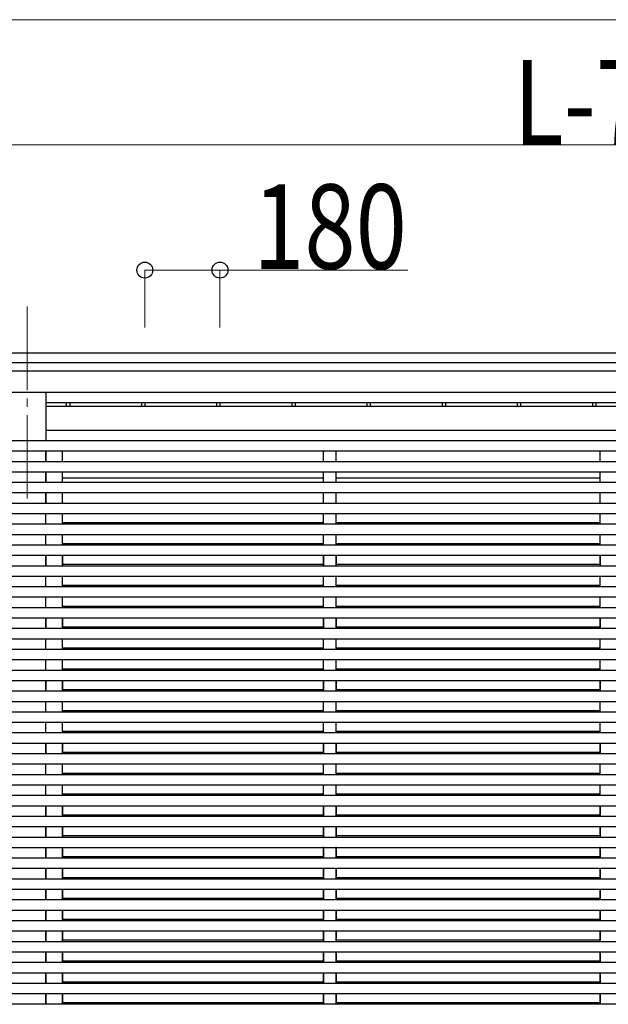
# Model space of a CAD drawing. Units: millimetres. Extents: x 0 to 37845, y 0 to 26730.
# Drawn here: x 16964 to 18373, y 6904 to 9263 of the extents above; entities that cross this region are included whole.
import ezdxf

# ---------------------------------------------------------------- set-up
doc = ezdxf.new("R2010")
doc.units = ezdxf.units.MM
doc.linetypes.add('YCENTER_1', pattern=[13, 10, -1, 1, -1])
for name, color, linetype, lineweight in [('YKK_12', 2, 'Continuous', 13), ('YKK_A1', 4, 'Continuous', 30), ('YKK_D', 6, 'Continuous', 13)]:
    doc.layers.add(name, color=color, linetype=linetype, lineweight=lineweight)
doc.styles.add('text-b', font='extslim2.shx', dxfattribs={"width": 0.8, "bigfont": 'extfont2.shx'})

msp = doc.modelspace()

# ---------------------------------------------------------------- linework, layer by layer
at = {"layer": 'YKK_12', "linetype": 'YCENTER_1', "ltscale": 20}
msp.add_line((16981.1, 8575.2), (16981.1, 8097.5), dxfattribs=at)
at = {"layer": 'YKK_A1'}
for p, q in [((16017, 8464.2), (20853.6, 8464.2)), ((16033, 8441.3), (20853.6, 8441.3)), ((16033, 8421.2), (20853.6, 8421.2)), ((16033, 8370), (20853.6, 8370)), ((17026.3, 8345.6), (19835.9, 8345.6)), ((17026.3, 8336.8), (19835.9, 8336.8)), ((17075, 8345.6), (17075, 8336.8)), ((17083.2, 8345.6), (17083.2, 8336.8)), ((17255, 8345.6), (17255, 8336.8)), ((17263.2, 8345.6), (17263.2, 8336.8)), ((17435, 8345.6), (17435, 8336.8)), ((17443.2, 8345.6), (17443.2, 8336.8)), ((17615, 8345.6), (17615, 8336.8)), ((17623.2, 8345.6), (17623.2, 8336.8)), ((17795, 8345.6), (17795, 8336.8)), ((17803.2, 8345.6), (17803.2, 8336.8)), ((17975, 8345.6), (17975, 8336.8)), ((17983.2, 8345.6), (17983.2, 8336.8)), ((18155, 8345.6), (18155, 8336.8)), ((18163.2, 8345.6), (18163.2, 8336.8)), ((18335, 8345.6), (18335, 8336.8)), ((18343.2, 8345.6), (18343.2, 8336.8)), ((19835.9, 8278), (17026.3, 8278.2)), ((17026.1, 7978.7), (17026.1, 7953.7)), ((17066.3, 7978.7), (17066.3, 7953.7)), ((17691.1, 7978.7), (17691.1, 7953.7)), ((17721.1, 7978.7), (17721.1, 7953.7)), ((18353.4, 7978.7), (18353.4, 7953.7)), ((17026.1, 7828.7), (17026.1, 7803.7)), ((17066.3, 7828.7), (17066.3, 7803.7)), ((17691.1, 7828.7), (17691.1, 7803.7)), ((17721.1, 7828.7), (17721.1, 7803.7)), ((18353.4, 7828.7), (18353.4, 7803.7)), ((17026.1, 7678.7), (17026.1, 7653.7)), ((17066.3, 7678.7), (17066.3, 7653.7)), ((17691.1, 7678.7), (17691.1, 7653.7)), ((17721.1, 7678.7), (17721.1, 7653.7)), ((18353.4, 7678.7), (18353.4, 7653.7)), ((17026.1, 7528.7), (17026.1, 7503.7)), ((17066.3, 7528.7), (17066.3, 7503.7)), ((17691.1, 7528.7), (17691.1, 7503.7)), ((17721.1, 7528.7), (17721.1, 7503.7)), ((18353.4, 7528.7), (18353.4, 7503.7)), ((17026.1, 7378.7), (17026.1, 7353.7)), ((17066.3, 7378.7), (17066.3, 7353.7)), ((17691.1, 7378.7), (17691.1, 7353.7)), ((17721.1, 7378.7), (17721.1, 7353.7)), ((18353.4, 7378.7), (18353.4, 7353.7)), ((17026.1, 7328.7), (17026.1, 7303.7)), ((17066.3, 7328.7), (17066.3, 7303.7)), ((17691.1, 7328.7), (17691.1, 7303.7)), ((17721.1, 7328.7), (17721.1, 7303.7)), ((18353.4, 7328.7), (18353.4, 7303.7)), ((17026.1, 7278.7), (17026.1, 7253.7)), ((17066.3, 7278.7), (17066.3, 7253.7)), ((17691.1, 7278.7), (17691.1, 7253.7)), ((17721.1, 7278.7), (17721.1, 7253.7)), ((18353.4, 7278.7), (18353.4, 7253.7)), ((17026.1, 7228.7), (17026.1, 7203.7)), ((17066.3, 7228.7), (17066.3, 7203.7)), ((17691.1, 7228.7), (17691.1, 7203.7)), ((17721.1, 7228.7), (17721.1, 7203.7)), ((18353.4, 7228.7), (18353.4, 7203.7)), ((17026.1, 7178.7), (17026.1, 7153.7)), ((17066.3, 7178.7), (17066.3, 7153.7)), ((17691.1, 7178.7), (17691.1, 7153.7)), ((17721.1, 7178.7), (17721.1, 7153.7)), ((18353.4, 7178.7), (18353.4, 7153.7)), ((17026.1, 7128.7), (17026.1, 7103.7)), ((17066.3, 7128.7), (17066.3, 7103.7)), ((17691.1, 7128.7), (17691.1, 7103.7)), ((17721.1, 7128.7), (17721.1, 7103.7)), ((18353.4, 7128.7), (18353.4, 7103.7)), ((17026.1, 7078.7), (17026.1, 7053.7)), ((17066.3, 7078.7), (17066.3, 7053.7)), ((17691.1, 7078.7), (17691.1, 7053.7)), ((17721.1, 7078.7), (17721.1, 7053.7)), ((18353.4, 7078.7), (18353.4, 7053.7)), ((17026.1, 7028.7), (17026.1, 7003.7)), ((17066.3, 7028.7), (17066.3, 7003.7)), ((17691.1, 7028.7), (17691.1, 7003.7)), ((17721.1, 7028.7), (17721.1, 7003.7)), ((18353.4, 7028.7), (18353.4, 7003.7)), ((17026.1, 6978.7), (17026.1, 6953.7)), ((17066.3, 6978.7), (17066.3, 6953.7)), ((17691.1, 6978.7), (17691.1, 6953.7)), ((17721.1, 6978.7), (17721.1, 6953.7)), ((18353.4, 6978.7), (18353.4, 6953.7)), ((17026.1, 6928.7), (17026.1, 6903.7)), ((17066.3, 6928.7), (17066.3, 6903.7)), ((17691.1, 6928.7), (17691.1, 6903.7)), ((17721.1, 6928.7), (17721.1, 6903.7)), ((18353.4, 6928.7), (18353.4, 6903.7))]:
    msp.add_line(p, q, dxfattribs=at)
at = {"layer": 'YKK_A1', "ltscale": 20}
for p, q in [((17026.3, 8370), (17026.3, 8253.7)), ((25790.5, 8253.7), (15931.6, 8253.7)), ((25790.5, 8228.7), (15931.6, 8228.7)), ((17026.1, 8203.7), (17026.1, 8228.7)), ((17026.2, 8228.7), (17026.2, 8203.7)), ((17066.2, 8203.7), (17066.2, 8228.7)), ((17066.3, 8203.7), (17066.3, 8228.7)), ((17691.1, 8203.7), (17691.1, 8228.7)), ((17691.1, 8203.7), (17691.1, 8228.7)), ((17721.1, 8203.7), (17721.1, 8228.7)), ((17721.1, 8203.7), (17721.1, 8228.7)), ((18353.4, 8203.7), (18353.4, 8228.7)), ((18353.4, 8203.7), (18353.4, 8228.7)), ((25793, 8203.7), (15929.1, 8203.7)), ((25793, 8178.7), (15929.1, 8178.7)), ((17026.1, 8153.7), (17026.1, 8178.7)), ((17026.2, 8164.4), (17026.1, 8164.4)), ((17026.2, 8178.7), (17026.2, 8153.7)), ((17066.2, 8153.7), (17066.2, 8178.7)), ((17691.1, 8164.4), (17066.2, 8164.4)), ((17066.3, 8153.7), (17066.3, 8178.7)), ((17691.1, 8153.7), (17691.1, 8178.7)), ((17691.1, 8153.7), (17691.1, 8178.7)), ((17721.1, 8153.7), (17721.1, 8178.7)), ((17721.1, 8153.7), (17721.1, 8178.7)), ((18353.4, 8164.4), (17721.1, 8164.4)), ((18353.4, 8164.4), (17721.1, 8164.4)), ((18353.4, 8153.7), (18353.4, 8178.7)), ((18353.4, 8153.7), (18353.4, 8178.7)), ((18353.4, 8164.4), (18353.4, 8164.4)), ((25790.5, 8153.7), (15931.6, 8153.7)), ((25793, 8128.7), (15929.1, 8128.7)), ((17026.1, 8103.7), (17026.1, 8128.7)), ((17026.2, 8128.7), (17026.2, 8103.2)), ((17066.2, 8103.7), (17066.2, 8128.7)), ((17066.3, 8103.7), (17066.3, 8128.7)), ((17691.1, 8103.7), (17691.1, 8128.7)), ((17691.1, 8103.7), (17691.1, 8128.7)), ((17721.1, 8103.7), (17721.1, 8128.7)), ((17721.1, 8103.7), (17721.1, 8128.7)), ((18353.4, 8103.7), (18353.4, 8128.7)), ((18353.4, 8103.7), (18353.4, 8128.7)), ((20930.6, 8103.7), (15929.1, 8103.7)), ((20930.6, 8078.7), (15929.1, 8078.7)), ((17026.1, 8053.7), (17026.1, 8078.7)), ((17066.2, 8053.7), (17066.2, 8078.7)), ((17066.3, 8053.7), (17066.3, 8078.7)), ((17066.3, 8053.7), (17066.3, 8077.8)), ((17691.1, 8053.7), (17691.1, 8078.7)), ((17691.1, 8053.7), (17691.1, 8078.7)), ((17691.1, 8053.7), (17691.1, 8077.8)), ((17721.1, 8053.7), (17721.1, 8078.7)), ((17721.1, 8053.7), (17721.1, 8078.7)), ((17721.1, 8053.7), (17721.1, 8077.8)), ((18353.4, 8053.7), (18353.4, 8078.7)), ((18353.4, 8053.7), (18353.4, 8078.7)), ((18353.4, 8053.7), (18353.4, 8077.8)), ((25793, 8053.7), (15929.1, 8053.7)), ((17066.2, 8057.8), (17691.1, 8057.8)), ((17721.1, 8057.8), (18353.4, 8057.8)), ((25793, 8028.7), (15929.1, 8028.7)), ((17026.1, 8003.7), (17026.1, 8028.7)), ((17066.2, 8003.7), (17066.2, 8028.7)), ((17066.3, 8003.7), (17066.3, 8028.7)), ((17066.3, 8003.7), (17066.3, 8028.7)), ((17691.1, 8003.7), (17691.1, 8028.7)), ((17691.1, 8003.7), (17691.1, 8028.7)), ((17691.1, 8003.7), (17691.1, 8028.7)), ((17721.1, 8003.7), (17721.1, 8028.7)), ((17721.1, 8003.7), (17721.1, 8028.7)), ((17721.1, 8003.7), (17721.1, 8028.7)), ((18353.4, 8003.7), (18353.4, 8028.7)), ((18353.4, 8003.7), (18353.4, 8028.7)), ((18353.4, 8003.7), (18353.4, 8028.7)), ((25793, 8003.7), (15929.1, 8003.7)), ((17066.3, 8007.8), (17691.1, 8007.8)), ((17721.1, 8007.8), (18353.4, 8007.8)), ((25793, 7978.7), (15929.1, 7978.7)), ((17026.1, 7953.7), (17026.1, 7978.7)), ((17026.2, 7978.7), (17026.2, 7953.7)), ((17066.2, 7953.7), (17066.2, 7978.7)), ((17066.3, 7978.7), (17066.3, 7979.2)), ((17066.3, 7953.7), (17066.3, 7978.7)), ((17691.1, 7978.7), (17691.1, 7979.2)), ((17691.1, 7953.7), (17691.1, 7978.7)), ((17691.1, 7953.7), (17691.1, 7978.7)), ((17721.1, 7978.7), (17721.1, 7979.2)), ((17721.1, 7953.7), (17721.1, 7978.7)), ((17721.1, 7953.7), (17721.1, 7978.7)), ((18353.4, 7953.7), (18353.4, 7978.7)), ((18353.4, 7978.7), (18353.4, 7978.7)), ((18353.4, 7953.7), (18353.4, 7978.7)), ((18353.4, 7953.7), (18353.4, 7978.7)), ((25793, 7953.7), (15929.1, 7953.7)), ((17066.3, 7953.7), (17066.3, 7957.8)), ((17066.3, 7953.7), (17066.3, 7957.8)), ((17066.3, 7957.8), (17691.1, 7957.8)), ((17691.1, 7953.7), (17691.1, 7957.8)), ((17691.1, 7953.7), (17691.1, 7957.8)), ((17721.1, 7957.8), (18353.4, 7957.8)), ((17721.1, 7953.7), (17721.1, 7957.8)), ((17721.1, 7953.7), (17721.1, 7957.8)), ((18353.4, 7953.7), (18353.4, 7957.8)), ((18353.4, 7953.7), (18353.4, 7957.8)), ((25793, 7928.7), (15929.1, 7928.7)), ((17026.1, 7903.7), (17026.1, 7928.7)), ((17066.2, 7903.7), (17066.2, 7928.7)), ((17066.3, 7903.7), (17066.3, 7928.7)), ((17691.1, 7903.7), (17691.1, 7928.7)), ((17691.1, 7903.7), (17691.1, 7928.7)), ((17721.1, 7903.7), (17721.1, 7928.7)), ((17721.1, 7903.7), (17721.1, 7928.7)), ((18353.4, 7903.7), (18353.4, 7928.7)), ((18353.4, 7903.7), (18353.4, 7928.7)), ((25793, 7903.7), (15929.1, 7903.7)), ((17066.2, 7907.8), (17691.1, 7907.8)), ((17721.1, 7907.8), (18353.4, 7907.8)), ((25793, 7878.7), (15929.1, 7878.7)), ((17026.1, 7853.7), (17026.1, 7878.7)), ((17066.2, 7853.7), (17066.2, 7878.7)), ((17066.3, 7853.7), (17066.3, 7878.7)), ((17691.1, 7853.7), (17691.1, 7878.7)), ((17691.1, 7853.7), (17691.1, 7878.7)), ((17721.1, 7853.7), (17721.1, 7878.7)), ((17721.1, 7853.7), (17721.1, 7878.7)), ((18353.4, 7853.7), (18353.4, 7878.7)), ((18353.4, 7853.7), (18353.4, 7878.7)), ((17066.2, 7857.8), (17691.1, 7857.8)), ((17721.1, 7857.8), (18353.4, 7857.8)), ((25793, 7853.7), (15929.1, 7853.7)), ((25793, 7828.7), (15929.1, 7828.7)), ((17026.1, 7803.7), (17026.1, 7828.7)), ((17026.1, 7807.8), (17026.2, 7807.8)), ((17026.2, 7828.7), (17026.2, 7803.7)), ((17066.2, 7803.7), (17066.2, 7828.7)), ((17066.2, 7807.8), (17691.1, 7807.8)), ((17066.3, 7803.7), (17066.3, 7828.7)), ((17066.3, 7803.7), (17066.3, 7828.7)), ((17691.1, 7803.7), (17691.1, 7828.7)), ((17691.1, 7803.7), (17691.1, 7828.7)), ((17691.1, 7803.7), (17691.1, 7828.7)), ((17721.1, 7803.7), (17721.1, 7828.7)), ((17721.1, 7803.7), (17721.1, 7828.7)), ((17721.1, 7803.7), (17721.1, 7828.7)), ((17721.1, 7807.8), (18353.4, 7807.8)), ((18353.4, 7803.7), (18353.4, 7828.7)), ((18353.4, 7803.7), (18353.4, 7828.7)), ((18353.4, 7803.7), (18353.4, 7828.7)), ((18353.4, 7803.7), (18353.4, 7828.7)), ((25793, 7803.7), (15929.1, 7803.7)), ((25793, 7778.7), (15929.1, 7778.7)), ((17026.1, 7753.7), (17026.1, 7778.7)), ((17066.2, 7753.7), (17066.2, 7778.7)), ((17066.3, 7753.7), (17066.3, 7778.7)), ((17691.1, 7753.7), (17691.1, 7778.7)), ((17691.1, 7753.7), (17691.1, 7778.7)), ((17721.1, 7753.7), (17721.1, 7778.7)), ((17721.1, 7753.7), (17721.1, 7778.7)), ((18353.4, 7753.7), (18353.4, 7778.7)), ((18353.4, 7753.7), (18353.4, 7778.7)), ((25793, 7753.7), (15929.1, 7753.7)), ((17066.2, 7757.8), (17691.1, 7757.8)), ((17721.1, 7757.8), (18353.4, 7757.8)), ((25793, 7728.7), (15929.1, 7728.7)), ((17026.1, 7703.7), (17026.1, 7728.7)), ((17066.2, 7703.7), (17066.2, 7728.7)), ((17066.3, 7703.7), (17066.3, 7728.7)), ((17691.1, 7703.7), (17691.1, 7728.7)), ((17691.1, 7703.7), (17691.1, 7728.7)), ((17721.1, 7703.7), (17721.1, 7728.7)), ((17721.1, 7703.7), (17721.1, 7728.7)), ((18353.4, 7703.7), (18353.4, 7728.7)), ((18353.4, 7703.7), (18353.4, 7728.7)), ((25793, 7703.7), (15929.1, 7703.7)), ((17066.2, 7707.8), (17691.1, 7707.8)), ((17721.1, 7707.8), (18353.4, 7707.8)), ((25793, 7678.7), (15929.1, 7678.7)), ((17026.1, 7653.7), (17026.1, 7678.7)), ((17026.2, 7678.7), (17026.2, 7653.7)), ((17066.2, 7653.7), (17066.2, 7678.7)), ((17066.3, 7653.7), (17066.3, 7678.7)), ((17066.3, 7653.7), (17066.3, 7678.7)), ((17691.1, 7653.7), (17691.1, 7678.7)), ((17691.1, 7653.7), (17691.1, 7678.7)), ((17691.1, 7653.7), (17691.1, 7678.7)), ((17721.1, 7653.7), (17721.1, 7678.7)), ((17721.1, 7653.7), (17721.1, 7678.7)), ((17721.1, 7653.7), (17721.1, 7678.7)), ((18353.4, 7653.7), (18353.4, 7678.7)), ((18353.4, 7653.7), (18353.4, 7678.7)), ((18353.4, 7653.7), (18353.4, 7678.7)), ((18353.4, 7653.7), (18353.4, 7678.7)), ((25793, 7653.7), (15929.1, 7653.7)), ((17026.1, 7657.8), (17026.2, 7657.8)), ((17066.2, 7657.8), (17691.1, 7657.8)), ((17721.1, 7657.8), (18353.4, 7657.8)), ((25793, 7628.7), (15929.1, 7628.7)), ((17026.1, 7603.7), (17026.1, 7628.7)), ((17066.2, 7603.7), (17066.2, 7628.7)), ((17066.3, 7603.7), (17066.3, 7628.7)), ((17691.1, 7603.7), (17691.1, 7628.7)), ((17691.1, 7603.7), (17691.1, 7628.7)), ((17721.1, 7603.7), (17721.1, 7628.7)), ((17721.1, 7603.7), (17721.1, 7628.7)), ((18353.4, 7603.7), (18353.4, 7628.7)), ((18353.4, 7603.7), (18353.4, 7628.7)), ((25793, 7603.7), (15929.1, 7603.7)), ((17066.2, 7607.8), (17691.1, 7607.8)), ((17721.1, 7607.8), (18353.4, 7607.8)), ((20930.6, 7578.7), (15929.1, 7578.7)), ((17026.1, 7553.7), (17026.1, 7578.7)), ((17066.2, 7553.7), (17066.2, 7578.7)), ((17066.3, 7553.7), (17066.3, 7578.7)), ((17691.1, 7553.7), (17691.1, 7578.7)), ((17691.1, 7553.7), (17691.1, 7578.7)), ((17721.1, 7553.7), (17721.1, 7578.7)), ((17721.1, 7553.7), (17721.1, 7578.7)), ((18353.4, 7553.7), (18353.4, 7578.7)), ((18353.4, 7553.7), (18353.4, 7578.7)), ((25793, 7553.7), (15929.1, 7553.7)), ((17066.2, 7557.8), (17691.1, 7557.8)), ((17721.1, 7557.8), (18353.4, 7557.8)), ((25793, 7528.7), (15929.1, 7528.7)), ((17026.1, 7503.7), (17026.1, 7528.7)), ((17026.2, 7528.7), (17026.2, 7503.7)), ((17066.2, 7503.7), (17066.2, 7528.7)), ((17066.3, 7503.7), (17066.3, 7528.7)), ((17066.3, 7503.7), (17066.3, 7528.7)), ((17691.1, 7503.7), (17691.1, 7528.7)), ((17691.1, 7503.7), (17691.1, 7528.7)), ((17691.1, 7503.7), (17691.1, 7528.7)), ((17721.1, 7503.7), (17721.1, 7528.7)), ((17721.1, 7503.7), (17721.1, 7528.7)), ((17721.1, 7503.7), (17721.1, 7528.7)), ((18353.4, 7503.7), (18353.4, 7528.7)), ((18353.4, 7503.7), (18353.4, 7528.7)), ((18353.4, 7503.7), (18353.4, 7528.7)), ((18353.4, 7503.7), (18353.4, 7528.7)), ((20930.6, 7503.7), (15929.1, 7503.7)), ((17026.1, 7507.8), (17026.2, 7507.8)), ((17066.2, 7507.8), (17691.1, 7507.8)), ((17721.1, 7507.8), (18353.4, 7507.8)), ((20930.6, 7478.7), (15929.1, 7478.7)), ((17026.1, 7453.7), (17026.1, 7478.7)), ((17066.2, 7453.7), (17066.2, 7478.7)), ((17066.3, 7453.7), (17066.3, 7478.7)), ((17691.1, 7453.7), (17691.1, 7478.7)), ((17691.1, 7453.7), (17691.1, 7478.7)), ((17721.1, 7453.7), (17721.1, 7478.7)), ((17721.1, 7453.7), (17721.1, 7478.7)), ((18353.4, 7453.7), (18353.4, 7478.7)), ((18353.4, 7453.7), (18353.4, 7478.7)), ((17066.2, 7457.8), (17691.1, 7457.8)), ((17721.1, 7457.8), (18353.4, 7457.8)), ((25793, 7453.7), (15929.1, 7453.7)), ((20930.6, 7428.7), (15929.1, 7428.7)), ((17026.1, 7403.7), (17026.1, 7428.7)), ((17066.2, 7403.7), (17066.2, 7428.7)), ((17066.3, 7403.7), (17066.3, 7428.7)), ((17066.2, 7407.8), (17691.1, 7407.8)), ((17691.1, 7403.7), (17691.1, 7428.7)), ((17691.1, 7403.7), (17691.1, 7428.7)), ((17721.1, 7403.7), (17721.1, 7428.7)), ((17721.1, 7403.7), (17721.1, 7428.7)), ((17721.1, 7407.8), (18353.4, 7407.8)), ((18353.4, 7403.7), (18353.4, 7428.7)), ((18353.4, 7403.7), (18353.4, 7428.7)), ((25793, 7403.7), (15929.1, 7403.7)), ((25793, 7378.7), (15929.1, 7378.7)), ((17026.1, 7353.7), (17026.1, 7378.7)), ((17066.2, 7353.7), (17066.2, 7378.7)), ((17066.3, 7353.7), (17066.3, 7378.7)), ((17691.1, 7353.7), (17691.1, 7378.7)), ((17691.1, 7353.7), (17691.1, 7378.7)), ((17721.1, 7353.7), (17721.1, 7378.7)), ((17721.1, 7353.7), (17721.1, 7378.7)), ((18353.4, 7353.7), (18353.4, 7378.7)), ((18353.4, 7353.7), (18353.4, 7378.7)), ((25793, 7353.7), (15929.1, 7353.7)), ((17066.2, 7357.8), (17691.1, 7357.8)), ((17721.1, 7357.8), (18353.4, 7357.8)), ((25793, 7328.7), (15929.1, 7328.7)), ((17026.1, 7303.7), (17026.1, 7328.7)), ((17066.2, 7303.7), (17066.2, 7328.7)), ((17066.3, 7303.7), (17066.3, 7328.7)), ((17691.1, 7303.7), (17691.1, 7328.7)), ((17691.1, 7303.7), (17691.1, 7328.7)), ((17721.1, 7303.7), (17721.1, 7328.7)), ((17721.1, 7303.7), (17721.1, 7328.7)), ((18353.4, 7303.7), (18353.4, 7328.7)), ((18353.4, 7303.7), (18353.4, 7328.7)), ((25793, 7303.7), (15929.1, 7303.7)), ((17066.2, 7307.8), (17691.1, 7307.8)), ((17721.1, 7307.8), (18353.4, 7307.8)), ((25793, 7278.7), (15929.1, 7278.7)), ((17026.1, 7253.7), (17026.1, 7278.7)), ((17066.2, 7253.7), (17066.2, 7278.7)), ((17066.3, 7253.7), (17066.3, 7278.7)), ((17691.1, 7253.7), (17691.1, 7281.1)), ((17691.1, 7253.7), (17691.1, 7278.7)), ((17721.1, 7253.7), (17721.1, 7281.1)), ((17721.1, 7253.7), (17721.1, 7278.7)), ((18353.4, 7253.7), (18353.4, 7281.1)), ((18353.4, 7253.7), (18353.4, 7278.7)), ((25793, 7253.7), (15929.1, 7253.7)), ((17066.2, 7257.8), (17691.1, 7257.8)), ((17721.1, 7257.8), (18353.4, 7257.8)), ((25793, 7228.7), (15929.1, 7228.7)), ((17026.1, 7203.7), (17026.1, 7228.7)), ((17066.2, 7203.7), (17066.2, 7228.7)), ((17066.3, 7203.7), (17066.3, 7228.7)), ((17691.1, 7203.7), (17691.1, 7228.7)), ((17691.1, 7203.7), (17691.1, 7228.7)), ((17721.1, 7203.7), (17721.1, 7228.7)), ((17721.1, 7203.7), (17721.1, 7228.7)), ((18353.4, 7203.7), (18353.4, 7228.7)), ((18353.4, 7203.7), (18353.4, 7228.7)), ((25793, 7203.7), (15929.1, 7203.7)), ((17066.2, 7207.8), (17691.1, 7207.8)), ((17721.1, 7207.8), (18353.4, 7207.8)), ((25793, 7178.7), (15929.1, 7178.7)), ((17026.1, 7153.7), (17026.1, 7178.7)), ((17066.3, 7153.7), (17066.2, 7178.7)), ((17066.3, 7153.7), (17066.3, 7178.7)), ((17691.1, 7153.7), (17691.1, 7178.7)), ((17691.1, 7153.7), (17691.1, 7178.7)), ((17721.1, 7153.7), (17721.1, 7178.7)), ((17721.1, 7153.7), (17721.1, 7178.7)), ((18353.4, 7153.7), (18353.4, 7178.7)), ((18353.4, 7153.7), (18353.4, 7178.7)), ((25793, 7153.7), (15929.1, 7153.7)), ((17066.2, 7157.8), (17691.1, 7157.8)), ((17721.1, 7157.8), (18353.4, 7157.8)), ((25793, 7128.7), (15929.1, 7128.7)), ((17026.1, 7103.7), (17026.1, 7128.7)), ((17066.3, 7103.7), (17066.3, 7128.7)), ((17066.3, 7103.7), (17066.3, 7128.7)), ((17691.1, 7103.7), (17691.1, 7128.7)), ((17691.1, 7103.7), (17691.1, 7128.7)), ((17721.1, 7103.7), (17721.1, 7128.7)), ((17721.1, 7103.7), (17721.1, 7128.7)), ((18353.4, 7103.7), (18353.4, 7128.7)), ((18353.4, 7103.7), (18353.4, 7128.7)), ((25793, 7103.7), (15929.1, 7103.7)), ((17066.3, 7107.8), (17691.1, 7107.8)), ((17721.1, 7107.8), (18353.4, 7107.8)), ((25793, 7078.7), (15929.1, 7078.7)), ((17026.1, 7053.7), (17026.1, 7078.7)), ((17066.3, 7053.7), (17066.3, 7078.7)), ((17066.3, 7053.7), (17066.3, 7078.7)), ((17691.1, 7053.7), (17691.1, 7078.7)), ((17691.1, 7053.7), (17691.1, 7078.7)), ((17721.1, 7053.7), (17721.1, 7078.7)), ((17721.1, 7053.7), (17721.1, 7078.7)), ((18353.4, 7053.7), (18353.4, 7078.7)), ((18353.4, 7053.7), (18353.4, 7078.7)), ((25793, 7053.7), (15929.1, 7053.7)), ((17066.3, 7057.8), (17691.1, 7057.8)), ((17721.1, 7057.8), (18353.4, 7057.8)), ((25793, 7028.7), (15929.1, 7028.7)), ((17026.1, 7003.7), (17026.1, 7028.7)), ((17066.3, 7003.7), (17066.3, 7028.7)), ((17066.3, 7003.7), (17066.3, 7028.7)), ((17066.3, 7007.8), (17691.1, 7007.8)), ((17691.1, 7003.7), (17691.1, 7028.7)), ((17691.1, 7003.7), (17691.1, 7028.7)), ((17721.1, 7003.7), (17721.1, 7028.7)), ((17721.1, 7003.7), (17721.1, 7028.7)), ((17721.1, 7007.8), (18353.4, 7007.8)), ((18353.4, 7003.7), (18353.4, 7028.7)), ((18353.4, 7003.7), (18353.4, 7028.7)), ((25793, 7003.7), (15929.1, 7003.7)), ((25793, 6978.7), (15929.1, 6978.7)), ((17026.1, 6953.7), (17026.1, 6978.7)), ((17066.3, 6953.7), (17066.3, 6978.7)), ((17066.3, 6953.7), (17066.3, 6978.7)), ((17691.1, 6953.7), (17691.1, 6978.7)), ((17691.1, 6953.7), (17691.1, 6978.7)), ((17721.1, 6953.7), (17721.1, 6978.7)), ((17721.1, 6953.7), (17721.1, 6978.7)), ((18353.4, 6953.7), (18353.4, 6978.7)), ((18353.4, 6953.7), (18353.4, 6978.7)), ((25793, 6953.7), (15929.1, 6953.7)), ((17066.3, 6957.8), (17691.1, 6957.8)), ((17721.1, 6957.8), (18353.4, 6957.8)), ((25793, 6928.7), (15929.1, 6928.7)), ((17026.1, 6903.7), (17026.1, 6928.7)), ((17066.3, 6903.7), (17066.3, 6928.7)), ((17066.3, 6903.7), (17066.3, 6928.7)), ((17691.1, 6903.7), (17691.1, 6928.7)), ((17691.1, 6903.7), (17691.1, 6928.7)), ((17721.1, 6903.7), (17721.1, 6928.7)), ((17721.1, 6903.7), (17721.1, 6928.7)), ((18353.4, 6903.7), (18353.4, 6928.7)), ((18353.4, 6903.7), (18353.4, 6928.7)), ((25793, 6903.7), (15929.1, 6903.7)), ((17066.3, 6907.8), (17691.1, 6907.8)), ((17721.1, 6907.8), (18353.4, 6907.8))]:
    msp.add_line(p, q, dxfattribs=at)
at = {"layer": 'YKK_D'}
for p, q in [((16179, 9262.6), (25543.1, 9262.6)), ((16179, 8962.6), (20611.1, 8962.6)), ((17263.2, 8525), (17263.2, 8663.6)), ((17263.2, 8662.6), (17443.2, 8662.6)), ((17443.2, 8525), (17443.2, 8663.6)), ((17443.2, 8662.6), (17892.9, 8662.6))]:
    msp.add_line(p, q, dxfattribs=at)
at = {"layer": 'YKK_D', "linetype": 'ByBlock', "lineweight": -2}
for centre in [(17263.2, 8662.6), (17443.2, 8662.6)]:
    msp.add_circle(centre, 19.1, dxfattribs=at)

# ---------------------------------------------------------------- texts
at = {"layer": 'YKK_D', "style": 'text-b', "width": 0.8}
for s, p in [('L-72', (18146.6, 8963.4)), ('180', (17522.7, 8665.6))]:
    msp.add_text(s, height=202.5, dxfattribs=at).set_placement(p)

doc.saveas('drawing.dxf')
